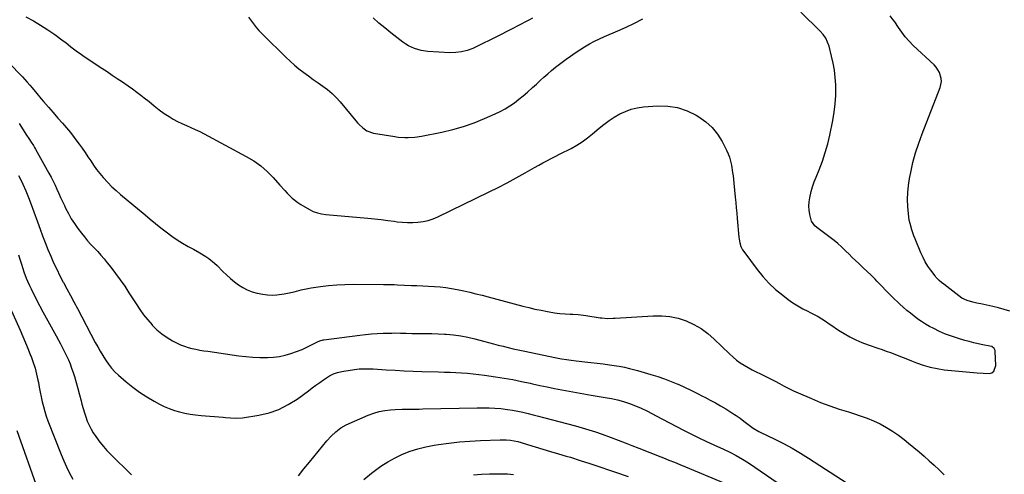
# Model space of a CAD drawing. Units: inches. Extents: x 1915808 to 1921089, y 406073 to 411385.
# Drawn here: x 1918649 to 1919318, y 407293 to 407602 of the extents above; entities that cross this region are included whole.
import ezdxf

# ---------------------------------------------------------------- set-up
doc = ezdxf.new("R2010")
doc.units = ezdxf.units.IN
doc.header["$MEASUREMENT"] = 0
doc.layers.add('7', color=7, linetype='Continuous')
doc.layers.add('8', color=7, linetype='Continuous')

msp = doc.modelspace()

# ---------------------------------------------------------------- linework, layer by layer
at = {"layer": '7', "color": 18}
for points in [[(1918653.23, 407604.12, 1662), (1918658.25, 407601.32, 1662), (1918663.19, 407598.38, 1662), (1918667.99, 407595.24, 1662), (1918672.71, 407591.95, 1662), (1918678.38, 407587.83, 1662), (1918680.19, 407586.5, 1662), (1918683.78, 407583.76, 1662), (1918687.34, 407580.99, 1662), (1918690.99, 407578.33, 1662), (1918692.85, 407577.06, 1662), (1918704.85, 407569.1, 1662), (1918708.32, 407566.79, 1662), (1918711.79, 407564.47, 1662), (1918715.26, 407562.15, 1662), (1918718.72, 407559.82, 1662), (1918722.66, 407557.12, 1662), (1918725.57, 407555.06, 1662), (1918728.45, 407552.95, 1662), (1918731.31, 407550.81, 1662), (1918733.53, 407549.11, 1662), (1918736.94, 407546.43, 1662), (1918740.26, 407543.64, 1662), (1918743.63, 407540.91, 1662), (1918747.17, 407538.41, 1662), (1918750.39, 407536.3, 1662), (1918753.22, 407534.56, 1662), (1918756.1, 407532.94, 1662), (1918759.08, 407531.49, 1662), (1918762.12, 407530.16, 1662), (1918765.18, 407528.86, 1662), (1918768.21, 407527.5, 1662), (1918771.19, 407526.05, 1662), (1918774.15, 407524.53, 1662), (1918802.85, 407509.22, 1662), (1918807.85, 407506.2, 1662), (1918812.6, 407502.85, 1662), (1918816.96, 407499.01, 1662), (1918821.07, 407494.84, 1662), (1918825.65, 407489.66, 1662), (1918828.93, 407486.05, 1662), (1918830.61, 407484.29, 1662), (1918834.07, 407480.87, 1662), (1918837.88, 407477.89, 1662), (1918839.92, 407476.57, 1662), (1918845.7, 407473.15, 1662), (1918848.32, 407471.82, 1662), (1918851.1, 407470.86, 1662), (1918853.97, 407470.2, 1662), (1918856.89, 407469.8, 1662), (1918885.38, 407467.18, 1662), (1918889.88, 407466.73, 1662), (1918894.37, 407466.24, 1662), (1918898.85, 407465.7, 1662), (1918903.33, 407465.11, 1662), (1918905.22, 407464.85, 1662), (1918908.75, 407464.48, 1662), (1918912.29, 407464.27, 1662), (1918915.83, 407464.31, 1662), (1918919.38, 407464.5, 1662), (1918922.88, 407465, 1662), (1918926.31, 407465.75, 1662), (1918929.63, 407466.87, 1662), (1918932.89, 407468.23, 1662), (1918967.66, 407485.03, 1662), (1918973.86, 407488.11, 1662), (1918980.01, 407491.28, 1662), (1918986.08, 407494.58, 1662), (1918992.11, 407497.98, 1662), (1918998.61, 407501.72, 1662), (1919001.37, 407503.28, 1662), (1919004.15, 407504.81, 1662), (1919006.95, 407506.3, 1662), (1919009.77, 407507.75, 1662), (1919012.6, 407509.18, 1662), (1919015.43, 407510.61, 1662), (1919018.26, 407512.06, 1662), (1919021.08, 407513.51, 1662), (1919023.34, 407514.67, 1662), (1919027.21, 407516.84, 1662), (1919030.95, 407519.17, 1662), (1919034.53, 407521.77, 1662), (1919037.99, 407524.54, 1662), (1919042.38, 407528.31, 1662), (1919045.7, 407530.99, 1662), (1919049.13, 407533.53, 1662), (1919052.71, 407535.85, 1662), (1919056.38, 407538.02, 1662), (1919060.22, 407539.81, 1662), (1919064.16, 407541.26, 1662), (1919068.25, 407542.19, 1662), (1919072.44, 407542.77, 1662), (1919082.14, 407543.47, 1662), (1919089.02, 407543.33, 1662), (1919095.71, 407542.39, 1662), (1919102.11, 407540.23, 1662), (1919108.33, 407537.28, 1662), (1919110.15, 407536.19, 1662), (1919114.92, 407532.76, 1662), (1919119.21, 407528.9, 1662), (1919122.78, 407524.36, 1662), (1919125.88, 407519.38, 1662), (1919128.93, 407513.39, 1662), (1919130.02, 407511.01, 1662), (1919130.96, 407508.57, 1662), (1919131.69, 407506.07, 1662), (1919132.34, 407503.14, 1662), (1919133.1, 407498.31, 1662), (1919133.38, 407495.89, 1662), (1919133.81, 407491.02, 1662), (1919134.28, 407486.16, 1662), (1919134.82, 407481.39, 1662), (1919135.22, 407477.78, 1662), (1919135.59, 407474.18, 1662), (1919135.94, 407470.57, 1662), (1919136.26, 407466.96, 1662), (1919137.34, 407454.27, 1662), (1919137.49, 407452.99, 1662), (1919137.97, 407450.46, 1662), (1919138.73, 407448, 1662), (1919139.87, 407445.72, 1662), (1919140.58, 407444.65, 1662), (1919149.65, 407432.43, 1662), (1919153.57, 407427.6, 1662), (1919157.74, 407423.02, 1662), (1919162.29, 407418.8, 1662), (1919167.08, 407414.84, 1662), (1919170.82, 407412.01, 1662), (1919174, 407409.75, 1662), (1919177.26, 407407.63, 1662), (1919180.65, 407405.72, 1662), (1919184.12, 407403.94, 1662), (1919185.76, 407403.16, 1662), (1919188.43, 407401.81, 1662), (1919191.06, 407400.37, 1662), (1919193.61, 407398.81, 1662), (1919196.11, 407397.16, 1662), (1919198.59, 407395.46, 1662), (1919201.07, 407393.78, 1662), (1919203.59, 407392.14, 1662), (1919206.11, 407390.52, 1662), (1919208.72, 407388.87, 1662), (1919212.63, 407386.6, 1662), (1919216.64, 407384.52, 1662), (1919220.79, 407382.73, 1662), (1919225.03, 407381.15, 1662), (1919231.6, 407378.97, 1662), (1919234.51, 407377.97, 1662), (1919237.41, 407376.94, 1662), (1919240.29, 407375.85, 1662), (1919243.16, 407374.73, 1662), (1919246.02, 407373.59, 1662), (1919248.88, 407372.45, 1662), (1919251.74, 407371.32, 1662), (1919254.61, 407370.2, 1662), (1919257.94, 407368.9, 1662), (1919262.52, 407367.31, 1662), (1919267.15, 407365.96, 1662), (1919271.88, 407364.98, 1662), (1919276.67, 407364.24, 1662), (1919279.12, 407363.96, 1662), (1919284.14, 407363.43, 1662), (1919289.16, 407362.96, 1662), (1919294.19, 407362.57, 1662), (1919299.22, 407362.24, 1662), (1919307.23, 407361.79, 1662), (1919309.07, 407362.15, 1662), (1919310.52, 407363.33, 1662), (1919311.69, 407367.06, 1662), (1919311.39, 407376.68, 1662), (1919311.29, 407377.37, 1662), (1919310.73, 407378.59, 1662), (1919309.1, 407379.92, 1662), (1919307.76, 407380.37, 1662), (1919302.96, 407381.27, 1662), (1919299.86, 407381.89, 1662), (1919296.77, 407382.58, 1662), (1919293.7, 407383.36, 1662), (1919290.65, 407384.2, 1662), (1919285.85, 407385.6, 1662), (1919281.69, 407386.96, 1662), (1919277.6, 407388.48, 1662), (1919273.62, 407390.25, 1662), (1919269.7, 407392.19, 1662), (1919266.87, 407393.71, 1662), (1919264.11, 407395.27, 1662), (1919261.41, 407396.92, 1662), (1919258.8, 407398.71, 1662), (1919256.25, 407400.59, 1662), (1919253.77, 407402.57, 1662), (1919251.33, 407404.59, 1662), (1919248.94, 407406.68, 1662), (1919246.6, 407408.82, 1662), (1919245.47, 407409.87, 1662), (1919242.61, 407412.6, 1662), (1919239.79, 407415.36, 1662), (1919237.03, 407418.17, 1662), (1919234.3, 407421.02, 1662), (1919231.09, 407424.43, 1662), (1919229.8, 407425.78, 1662), (1919227.17, 407428.42, 1662), (1919224.48, 407430.99, 1662), (1919221.76, 407433.53, 1662), (1919218.69, 407436.38, 1662), (1919216.49, 407438.46, 1662), (1919214.31, 407440.55, 1662), (1919212.15, 407442.67, 1662), (1919210.01, 407444.81, 1662), (1919207.07, 407447.68, 1662), (1919204.56, 407449.95, 1662), (1919201.96, 407452.1, 1662), (1919199.29, 407454.18, 1662), (1919191.11, 407460.23, 1662), (1919190.33, 407460.83, 1662), (1919188.82, 407462.09, 1662), (1919186.52, 407465.11, 1662), (1919185.4, 407469.76, 1662), (1919184.97, 407472.59, 1662), (1919184.79, 407475.42, 1662), (1919184.97, 407478.24, 1662), (1919185.4, 407481.07, 1662), (1919186.44, 407485.37, 1662), (1919187.37, 407488.63, 1662), (1919188.47, 407491.84, 1662), (1919189.69, 407495.01, 1662), (1919191.82, 407500.14, 1662), (1919194.02, 407505.9, 1662), (1919196, 407511.74, 1662), (1919197.64, 407517.67, 1662), (1919199.06, 407523.67, 1662), (1919201.12, 407533.69, 1662), (1919202.08, 407539.32, 1662), (1919202.78, 407544.96, 1662), (1919203.08, 407550.64, 1662), (1919203.13, 407556.35, 1662), (1919203.09, 407557.86, 1662), (1919202.79, 407562.8, 1662), (1919202.27, 407567.71, 1662), (1919201.41, 407572.57, 1662), (1919200.32, 407577.39, 1662), (1919198.58, 407584.07, 1662), (1919197.61, 407586.92, 1662), (1919196.26, 407589.6, 1662), (1919194.55, 407592.09, 1662), (1919192.53, 407594.33, 1662), (1919179.34, 407607.16, 1662)], [(1919321.36, 407404.04, 1664), (1919317.56, 407405.23, 1664), (1919313.71, 407406.26, 1664), (1919309.82, 407407.18, 1664), (1919301.56, 407408.94, 1664), (1919298.91, 407409.51, 1664), (1919296.24, 407410.08, 1664), (1919292.4, 407411.22, 1664), (1919288.78, 407412.93, 1664), (1919286.58, 407414.43, 1664), (1919276.42, 407422.28, 1664), (1919274.82, 407423.56, 1664), (1919273.28, 407424.92, 1664), (1919271.17, 407427.15, 1664), (1919270.54, 407427.95, 1664), (1919267.66, 407431.82, 1664), (1919265.72, 407434.63, 1664), (1919263.93, 407437.54, 1664), (1919262.36, 407440.57, 1664), (1919260.94, 407443.68, 1664), (1919257.04, 407453.13, 1664), (1919256.23, 407455.2, 1664), (1919254.75, 407459.39, 1664), (1919253.53, 407463.66, 1664), (1919253.05, 407465.82, 1664), (1919252.46, 407470.22, 1664), (1919252.05, 407475.27, 1664), (1919251.86, 407480, 1664), (1919251.94, 407484.72, 1664), (1919252.42, 407489.41, 1664), (1919253.16, 407494.08, 1664), (1919254.01, 407498.26, 1664), (1919255.55, 407504.97, 1664), (1919257.32, 407511.6, 1664), (1919259.43, 407518.14, 1664), (1919261.76, 407524.61, 1664), (1919274.02, 407556.05, 1664), (1919274.87, 407560.15, 1664), (1919274.73, 407562.22, 1664), (1919273.52, 407566.3, 1664), (1919271.27, 407569.89, 1664), (1919269.82, 407571.48, 1664), (1919255.75, 407584.65, 1664), (1919252.96, 407587.47, 1664), (1919250.31, 407590.41, 1664), (1919247.89, 407593.54, 1664), (1919245.61, 407596.79, 1664), (1919243.14, 407600.62, 1664), (1919242.19, 407602.03, 1664), (1919240.16, 407604.76, 1664)], [(1918637.29, 407577.29, 1664), (1918649.14, 407565.05, 1664), (1918650.84, 407563.25, 1664), (1918654.14, 407559.58, 1664), (1918655.79, 407557.66, 1664), (1918657.36, 407555.78, 1664), (1918660.5, 407552.04, 1664), (1918663.64, 407548.29, 1664), (1918665.22, 407546.43, 1664), (1918668.42, 407542.73, 1664), (1918670.08, 407540.83, 1664), (1918671.71, 407538.97, 1664), (1918674.97, 407535.25, 1664), (1918677.98, 407531.82, 1664), (1918680.7, 407528.64, 1664), (1918683.37, 407525.4, 1664), (1918685.95, 407522.1, 1664), (1918688.48, 407518.75, 1664), (1918689.31, 407517.62, 1664), (1918691.35, 407514.78, 1664), (1918693.35, 407511.92, 1664), (1918695.29, 407509.01, 1664), (1918697.19, 407506.08, 1664), (1918699.13, 407503.17, 1664), (1918701.16, 407500.34, 1664), (1918703.32, 407497.61, 1664), (1918705.57, 407494.94, 1664), (1918708.81, 407491.42, 1664), (1918711.56, 407488.63, 1664), (1918714.43, 407485.96, 1664), (1918717.39, 407483.38, 1664), (1918734.06, 407469.43, 1664), (1918737.6, 407466.5, 1664), (1918741.16, 407463.6, 1664), (1918744.76, 407460.73, 1664), (1918748.38, 407457.9, 1664), (1918752.19, 407455.08, 1664), (1918755.84, 407452.57, 1664), (1918759.61, 407450.23, 1664), (1918763.46, 407448.02, 1664), (1918766.96, 407446.11, 1664), (1918771.23, 407443.7, 1664), (1918775.41, 407441.16, 1664), (1918777.43, 407439.78, 1664), (1918781.22, 407436.73, 1664), (1918782.99, 407435.04, 1664), (1918786.87, 407431.1, 1664), (1918789.4, 407428.65, 1664), (1918792, 407426.29, 1664), (1918794.72, 407424.05, 1664), (1918797.51, 407421.9, 1664), (1918800.45, 407420.03, 1664), (1918803.51, 407418.44, 1664), (1918806.76, 407417.27, 1664), (1918810.12, 407416.38, 1664), (1918814.13, 407415.59, 1664), (1918817.3, 407415.15, 1664), (1918820.47, 407414.93, 1664), (1918823.65, 407415.06, 1664), (1918828.54, 407415.71, 1664), (1918833.16, 407416.63, 1664), (1918835.44, 407417.2, 1664), (1918839.99, 407418.44, 1664), (1918844.59, 407419.44, 1664), (1918846.92, 407419.83, 1664), (1918853.23, 407420.72, 1664), (1918858.73, 407421.38, 1664), (1918864.25, 407421.89, 1664), (1918869.78, 407422.16, 1664), (1918875.32, 407422.28, 1664), (1918896.04, 407422.27, 1664), (1918898.42, 407422.25, 1664), (1918903.18, 407422.11, 1664), (1918905.55, 407421.99, 1664), (1918910.31, 407421.74, 1664), (1918915.06, 407421.56, 1664), (1918918.73, 407421.44, 1664), (1918922.67, 407421.29, 1664), (1918926.6, 407421.09, 1664), (1918930.53, 407420.83, 1664), (1918934.45, 407420.52, 1664), (1918938.36, 407420.09, 1664), (1918942.25, 407419.55, 1664), (1918946.12, 407418.85, 1664), (1918950.55, 407417.89, 1664), (1918954.68, 407416.91, 1664), (1918958.79, 407415.9, 1664), (1918962.9, 407414.85, 1664), (1918967, 407413.77, 1664), (1918990.51, 407407.5, 1664), (1918994.66, 407406.45, 1664), (1918998.84, 407405.48, 1664), (1919003.04, 407404.62, 1664), (1919007.26, 407403.84, 1664), (1919012.2, 407402.99, 1664), (1919013.96, 407402.73, 1664), (1919015.73, 407402.51, 1664), (1919019.28, 407402.25, 1664), (1919022.85, 407402.08, 1664), (1919024.63, 407401.99, 1664), (1919028.19, 407401.76, 1664), (1919031.73, 407401.38, 1664), (1919033.49, 407401.13, 1664), (1919043.06, 407399.62, 1664), (1919044.33, 407399.45, 1664), (1919048.15, 407399.15, 1664), (1919051.98, 407399.19, 1664), (1919053.26, 407399.25, 1664), (1919079.16, 407400.98, 1664), (1919084.89, 407400.97, 1664), (1919090.54, 407400.47, 1664), (1919096.08, 407399.22, 1664), (1919101.54, 407397.47, 1664), (1919106.74, 407395.04, 1664), (1919111.7, 407392.22, 1664), (1919116.29, 407388.84, 1664), (1919120.64, 407385.08, 1664), (1919131.02, 407374.95, 1664), (1919133.34, 407372.84, 1664), (1919135.74, 407370.83, 1664), (1919138.28, 407369, 1664), (1919140.9, 407367.28, 1664), (1919143.62, 407365.69, 1664), (1919146.37, 407364.17, 1664), (1919149.17, 407362.74, 1664), (1919152, 407361.38, 1664), (1919155.73, 407359.62, 1664), (1919158.84, 407358.08, 1664), (1919161.91, 407356.46, 1664), (1919164.95, 407354.78, 1664), (1919168.1, 407353.05, 1664), (1919171.22, 407351.43, 1664), (1919174.39, 407349.92, 1664), (1919177.59, 407348.48, 1664), (1919186.58, 407344.62, 1664), (1919192.76, 407342.09, 1664), (1919199, 407339.71, 1664), (1919205.32, 407337.56, 1664), (1919211.69, 407335.55, 1664), (1919215.16, 407334.52, 1664), (1919219.79, 407333.02, 1664), (1919224.36, 407331.36, 1664), (1919228.83, 407329.46, 1664), (1919233.25, 407327.4, 1664), (1919237.52, 407325.09, 1664), (1919241.68, 407322.6, 1664), (1919245.67, 407319.83, 1664), (1919249.53, 407316.88, 1664), (1919252.55, 407314.42, 1664), (1919256.11, 407311.47, 1664), (1919259.65, 407308.49, 1664), (1919263.15, 407305.47, 1664), (1919266.62, 407302.42, 1664), (1919270.04, 407299.3, 1664), (1919273.39, 407296.12, 1664), (1919276.67, 407292.87, 1664)], [(1918648.5, 407531.66, 1666), (1918653.68, 407523.74, 1666), (1918655.23, 407521.35, 1666), (1918656.75, 407518.95, 1666), (1918658.23, 407516.52, 1666), (1918658.94, 407515.29, 1666), (1918659.64, 407514.05, 1666), (1918668.78, 407497.72, 1666), (1918670.23, 407495.05, 1666), (1918671.63, 407492.35, 1666), (1918672.96, 407489.62, 1666), (1918674.24, 407486.86, 1666), (1918675.49, 407484.09, 1666), (1918676.75, 407481.32, 1666), (1918678.03, 407478.56, 1666), (1918679.32, 407475.8, 1666), (1918680.17, 407473.98, 1666), (1918682.01, 407470.39, 1666), (1918683.99, 407466.88, 1666), (1918686.18, 407463.5, 1666), (1918688.52, 407460.21, 1666), (1918690.89, 407457.08, 1666), (1918692.96, 407454.46, 1666), (1918695.09, 407451.89, 1666), (1918697.32, 407449.41, 1666), (1918699.61, 407446.98, 1666), (1918701.92, 407444.56, 1666), (1918704.17, 407442.09, 1666), (1918706.33, 407439.56, 1666), (1918708.45, 407436.97, 1666), (1918710.89, 407433.89, 1666), (1918714.11, 407429.68, 1666), (1918717.25, 407425.4, 1666), (1918720.25, 407421.04, 1666), (1918723.17, 407416.6, 1666), (1918727.99, 407409.01, 1666), (1918730.5, 407405.27, 1666), (1918733.13, 407401.62, 1666), (1918735.94, 407398.11, 1666), (1918738.87, 407394.69, 1666), (1918738.98, 407394.56, 1666), (1918742.09, 407391.47, 1666), (1918745.4, 407388.62, 1666), (1918748.99, 407386.14, 1666), (1918752.78, 407383.92, 1666), (1918755.81, 407382.35, 1666), (1918758.26, 407381.2, 1666), (1918760.77, 407380.18, 1666), (1918763.34, 407379.37, 1666), (1918765.96, 407378.69, 1666), (1918768.63, 407378.14, 1666), (1918771.3, 407377.62, 1666), (1918773.98, 407377.16, 1666), (1918776.67, 407376.75, 1666), (1918793.13, 407374.36, 1666), (1918797.82, 407373.75, 1666), (1918802.52, 407373.23, 1666), (1918807.23, 407372.85, 1666), (1918811.94, 407372.56, 1666), (1918813.27, 407372.5, 1666), (1918817.31, 407372.49, 1666), (1918821.33, 407372.72, 1666), (1918825.31, 407373.31, 1666), (1918829.27, 407374.14, 1666), (1918833.16, 407375.27, 1666), (1918837, 407376.55, 1666), (1918840.74, 407378.09, 1666), (1918844.42, 407379.78, 1666), (1918851.65, 407383.38, 1666), (1918853.49, 407384.15, 1666), (1918854.45, 407384.42, 1666), (1918854.94, 407384.52, 1666), (1918855.43, 407384.6, 1666), (1918879.87, 407387.77, 1666), (1918883.82, 407388.23, 1666), (1918887.78, 407388.6, 1666), (1918891.75, 407388.86, 1666), (1918895.72, 407389.04, 1666), (1918899.86, 407389.17, 1666), (1918901.77, 407389.2, 1666), (1918903.68, 407389.21, 1666), (1918907.51, 407389.11, 1666), (1918911.33, 407388.99, 1666), (1918915.16, 407388.94, 1666), (1918920.06, 407388.94, 1666), (1918924.42, 407388.89, 1666), (1918928.78, 407388.8, 1666), (1918933.14, 407388.63, 1666), (1918937.5, 407388.41, 1666), (1918938.66, 407388.34, 1666), (1918943.58, 407387.91, 1666), (1918948.46, 407387.27, 1666), (1918953.3, 407386.35, 1666), (1918958.1, 407385.23, 1666), (1918963.89, 407383.7, 1666), (1918967.24, 407382.81, 1666), (1918970.6, 407381.93, 1666), (1918973.96, 407381.05, 1666), (1918977.31, 407380.17, 1666), (1918980.68, 407379.33, 1666), (1918984.05, 407378.52, 1666), (1918987.44, 407377.76, 1666), (1918990.83, 407377.03, 1666), (1919013.54, 407372.37, 1666), (1919016.86, 407371.72, 1666), (1919020.19, 407371.15, 1666), (1919023.53, 407370.66, 1666), (1919026.89, 407370.27, 1666), (1919032.69, 407369.68, 1666), (1919036.88, 407369.22, 1666), (1919041.07, 407368.73, 1666), (1919045.25, 407368.17, 1666), (1919049.42, 407367.57, 1666), (1919054.14, 407366.86, 1666), (1919055.95, 407366.57, 1666), (1919059.55, 407365.91, 1666), (1919063.14, 407365.13, 1666), (1919066.69, 407364.23, 1666), (1919068.46, 407363.74, 1666), (1919077.59, 407361.1, 1666), (1919082.22, 407359.66, 1666), (1919086.82, 407358.1, 1666), (1919091.34, 407356.36, 1666), (1919095.83, 407354.49, 1666), (1919096.09, 407354.37, 1666), (1919100.39, 407352.43, 1666), (1919104.65, 407350.42, 1666), (1919108.87, 407348.32, 1666), (1919113.06, 407346.17, 1666), (1919114.14, 407345.6, 1666), (1919117.76, 407343.65, 1666), (1919121.35, 407341.68, 1666), (1919124.92, 407339.65, 1666), (1919128.48, 407337.59, 1666), (1919132.64, 407335.05, 1666), (1919135.42, 407333.22, 1666), (1919138.12, 407331.28, 1666), (1919140.77, 407329.26, 1666), (1919144.25, 407326.5, 1666), (1919146.96, 407324.54, 1666), (1919150.82, 407322.3, 1666), (1919151.82, 407321.8, 1666), (1919161.72, 407317.06, 1666), (1919167.61, 407314.09, 1666), (1919173.42, 407310.97, 1666), (1919179.1, 407307.63, 1666), (1919184.7, 407304.14, 1666), (1919210.9, 407287.06, 1666)], [(1918648.26, 407496.19, 1668), (1918649.01, 407494.68, 1668), (1918651.1, 407490.23, 1668), (1918653.1, 407485.75, 1668), (1918654.95, 407481.2, 1668), (1918656.71, 407476.61, 1668), (1918662.82, 407459.85, 1668), (1918664.54, 407455.23, 1668), (1918666.31, 407450.63, 1668), (1918668.15, 407446.05, 1668), (1918670.02, 407441.49, 1668), (1918672, 407436.97, 1668), (1918674.07, 407432.5, 1668), (1918676.27, 407428.09, 1668), (1918678.56, 407423.72, 1668), (1918678.63, 407423.58, 1668), (1918681.02, 407419.18, 1668), (1918683.4, 407414.76, 1668), (1918685.76, 407410.34, 1668), (1918688.11, 407405.91, 1668), (1918700.29, 407382.86, 1668), (1918701.94, 407379.82, 1668), (1918703.64, 407376.81, 1668), (1918705.4, 407373.84, 1668), (1918707.21, 407370.9, 1668), (1918709.17, 407368.08, 1668), (1918711.28, 407365.39, 1668), (1918713.62, 407362.89, 1668), (1918716.12, 407360.53, 1668), (1918721.33, 407356.01, 1668), (1918725.8, 407352.38, 1668), (1918730.41, 407348.96, 1668), (1918735.24, 407345.84, 1668), (1918740.21, 407342.93, 1668), (1918743.85, 407340.95, 1668), (1918747.16, 407339.31, 1668), (1918750.53, 407337.83, 1668), (1918754.01, 407336.61, 1668), (1918757.55, 407335.55, 1668), (1918761.16, 407334.72, 1668), (1918764.79, 407334.01, 1668), (1918768.45, 407333.5, 1668), (1918772.14, 407333.12, 1668), (1918787.16, 407331.96, 1668), (1918788.8, 407331.83, 1668), (1918792.08, 407331.56, 1668), (1918795.36, 407331.35, 1668), (1918800.26, 407331.66, 1668), (1918811.34, 407333.43, 1668), (1918818.3, 407335.06, 1668), (1918824.99, 407337.32, 1668), (1918831.3, 407340.51, 1668), (1918837.34, 407344.33, 1668), (1918845.01, 407349.99, 1668), (1918847.57, 407351.86, 1668), (1918850.14, 407353.72, 1668), (1918852.72, 407355.55, 1668), (1918855.32, 407357.37, 1668), (1918859.33, 407360.08, 1668), (1918861.96, 407361.4, 1668), (1918864.76, 407362.36, 1668), (1918867.64, 407363.05, 1668), (1918869.1, 407363.31, 1668), (1918876.32, 407364.38, 1668), (1918879.47, 407364.75, 1668), (1918882.64, 407364.9, 1668), (1918885.81, 407364.89, 1668), (1918888.98, 407364.76, 1668), (1918897.91, 407364.2, 1668), (1918903.96, 407363.85, 1668), (1918910.01, 407363.55, 1668), (1918916.07, 407363.3, 1668), (1918922.12, 407363.1, 1668), (1918933.44, 407362.79, 1668), (1918937.35, 407362.66, 1668), (1918941.25, 407362.52, 1668), (1918945.15, 407362.34, 1668), (1918949.05, 407362.14, 1668), (1918952.94, 407361.88, 1668), (1918956.83, 407361.54, 1668), (1918960.71, 407361.09, 1668), (1918964.57, 407360.57, 1668), (1918972.03, 407359.47, 1668), (1918977.93, 407358.52, 1668), (1918983.82, 407357.5, 1668), (1918989.68, 407356.35, 1668), (1918995.53, 407355.11, 1668), (1918997.29, 407354.72, 1668), (1919002.25, 407353.63, 1668), (1919007.21, 407352.57, 1668), (1919012.17, 407351.55, 1668), (1919017.15, 407350.55, 1668), (1919022.13, 407349.6, 1668), (1919027.11, 407348.68, 1668), (1919032.11, 407347.81, 1668), (1919037.11, 407346.98, 1668), (1919046.52, 407345.47, 1668), (1919050.72, 407344.68, 1668), (1919054.88, 407343.75, 1668), (1919058.99, 407342.59, 1668), (1919063.07, 407341.28, 1668), (1919067.07, 407339.77, 1668), (1919071.01, 407338.13, 1668), (1919074.87, 407336.29, 1668), (1919078.66, 407334.32, 1668), (1919080.61, 407333.24, 1668), (1919085.35, 407330.66, 1668), (1919090.11, 407328.11, 1668), (1919094.89, 407325.61, 1668), (1919099.68, 407323.13, 1668), (1919100.08, 407322.93, 1668), (1919105.11, 407320.41, 1668), (1919110.16, 407317.95, 1668), (1919115.24, 407315.56, 1668), (1919120.35, 407313.22, 1668), (1919126.85, 407310.3, 1668), (1919131.23, 407308.23, 1668), (1919135.53, 407305.99, 1668), (1919139.72, 407303.57, 1668), (1919143.79, 407300.93, 1668), (1919199.92, 407262.58, 1668)], [(1918642.33, 407406.67, 1672), (1918649.25, 407391.09, 1672), (1918651.1, 407386.85, 1672), (1918652.91, 407382.59, 1672), (1918654.66, 407378.3, 1672), (1918656.37, 407374, 1672), (1918656.71, 407373.14, 1672), (1918658.12, 407369.22, 1672), (1918659.38, 407365.27, 1672), (1918660.43, 407361.25, 1672), (1918661.33, 407357.19, 1672), (1918661.64, 407355.59, 1672), (1918662.29, 407352.3, 1672), (1918662.94, 407349.01, 1672), (1918663.61, 407345.72, 1672), (1918664.29, 407342.44, 1672), (1918665.06, 407339.18, 1672), (1918665.93, 407335.95, 1672), (1918666.97, 407332.77, 1672), (1918668.13, 407329.63, 1672), (1918677.2, 407306.72, 1672), (1918678.98, 407302.44, 1672), (1918680.85, 407298.2, 1672), (1918682.86, 407294.03, 1672), (1918684.96, 407289.89, 1672)], [(1918647.02, 407323.05, 1674), (1918661.32, 407282.61, 1674)], [(1918882.6, 407289.55, 1672), (1918887.81, 407293.94, 1672), (1918889.71, 407295.43, 1672), (1918894.24, 407298.73, 1672), (1918898.92, 407301.77, 1672), (1918903.83, 407304.43, 1672), (1918908.88, 407306.84, 1672), (1918914.11, 407308.86, 1672), (1918919.42, 407310.59, 1672), (1918924.84, 407311.92, 1672), (1918930.35, 407312.98, 1672), (1918933.37, 407313.44, 1672), (1918940.46, 407314.39, 1672), (1918947.56, 407315.19, 1672), (1918954.69, 407315.75, 1672), (1918961.83, 407316.16, 1672), (1918975.25, 407316.69, 1672), (1918976.63, 407316.72, 1672), (1918979.39, 407316.65, 1672), (1918982.27, 407316.38, 1672), (1918987.14, 407315.4, 1672), (1918989.55, 407314.75, 1672), (1918990.74, 407314.4, 1672), (1918998.92, 407311.95, 1672), (1919004.2, 407310.36, 1672), (1919009.49, 407308.77, 1672), (1919014.77, 407307.18, 1672), (1919020.04, 407305.58, 1672), (1919022.87, 407304.73, 1672), (1919029.55, 407302.66, 1672), (1919036.22, 407300.54, 1672), (1919042.85, 407298.33, 1672), (1919049.47, 407296.08, 1672), (1919053.51, 407294.68, 1672), (1919062.1, 407291.6, 1672)], [(1918957.07, 407292.73, 1674), (1918962.49, 407293.23, 1674), (1918967.93, 407293.48, 1674), (1918973.38, 407293.57, 1674), (1918976.26, 407293.55, 1674), (1918980.27, 407293.42, 1674), (1918984.27, 407293.15, 1674)]]:
    msp.add_polyline3d(points, dxfattribs=at)
at = {"layer": '8', "color": 18}
for points in [[(1918804.24, 407603.77, 1660), (1918806.95, 407600.1, 1660), (1918809.83, 407596.57, 1660), (1918811.33, 407594.85, 1660), (1918814.48, 407591.56, 1660), (1918829.6, 407576.64, 1660), (1918832.52, 407573.88, 1660), (1918835.51, 407571.22, 1660), (1918838.61, 407568.69, 1660), (1918841.8, 407566.25, 1660), (1918845.05, 407563.89, 1660), (1918848.31, 407561.55, 1660), (1918851.59, 407559.24, 1660), (1918854.88, 407556.95, 1660), (1918858.08, 407554.55, 1660), (1918861.12, 407551.99, 1660), (1918863.95, 407549.19, 1660), (1918866.63, 407546.23, 1660), (1918878.42, 407532.09, 1660), (1918879.54, 407530.84, 1660), (1918881.96, 407528.51, 1660), (1918884.67, 407526.55, 1660), (1918889.3, 407524.88, 1660), (1918903.75, 407522.63, 1660), (1918905.99, 407522.34, 1660), (1918910.5, 407522.05, 1660), (1918912.76, 407522.05, 1660), (1918917.27, 407522.36, 1660), (1918921.74, 407523.04, 1660), (1918935.51, 407525.7, 1660), (1918942.98, 407527.41, 1660), (1918950.35, 407529.45, 1660), (1918957.56, 407532, 1660), (1918964.67, 407534.88, 1660), (1918971.74, 407538.03, 1660), (1918975.17, 407539.69, 1660), (1918978.51, 407541.49, 1660), (1918981.73, 407543.51, 1660), (1918984.87, 407545.67, 1660), (1918987.9, 407547.98, 1660), (1918990.87, 407550.37, 1660), (1918993.76, 407552.86, 1660), (1918997.26, 407556.04, 1660), (1918999.8, 407558.39, 1660), (1919002.35, 407560.72, 1660), (1919004.94, 407563.02, 1660), (1919007.54, 407565.3, 1660), (1919010.17, 407567.53, 1660), (1919012.85, 407569.73, 1660), (1919015.57, 407571.86, 1660), (1919018.33, 407573.94, 1660), (1919019.97, 407575.16, 1660), (1919023.06, 407577.38, 1660), (1919026.18, 407579.56, 1660), (1919029.36, 407581.66, 1660), (1919032.56, 407583.71, 1660), (1919035.84, 407585.64, 1660), (1919039.17, 407587.47, 1660), (1919042.58, 407589.14, 1660), (1919046.04, 407590.7, 1660), (1919055.17, 407594.54, 1660), (1919060.87, 407597.09, 1660), (1919066.49, 407599.79, 1660), (1919072, 407602.72, 1660)], [(1918997.18, 407603.19, 1660), (1918994.59, 407601.82, 1660), (1918991.99, 407600.47, 1660), (1918989.4, 407599.12, 1660), (1918986.8, 407597.78, 1660), (1918984.2, 407596.43, 1660), (1918971.3, 407589.76, 1660), (1918967.66, 407587.91, 1660), (1918964.01, 407586.09, 1660), (1918960.33, 407584.32, 1660), (1918956.64, 407582.58, 1660), (1918952.87, 407581.17, 1660), (1918949.04, 407580.15, 1660), (1918945.09, 407579.7, 1660), (1918941.07, 407579.64, 1660), (1918926.02, 407580.54, 1660), (1918921.5, 407581.16, 1660), (1918917.14, 407582.45, 1660), (1918913.01, 407584.38, 1660), (1918911.07, 407585.57, 1660), (1918909.2, 407586.87, 1660), (1918900.91, 407593.2, 1660), (1918896.82, 407596.46, 1660), (1918892.84, 407599.84, 1660), (1918889, 407603.38, 1660)], [(1918648.19, 407442.33, 1670), (1918649.1, 407439.47, 1670), (1918650, 407436.6, 1670), (1918651.12, 407433.06, 1670), (1918651.83, 407430.88, 1670), (1918653.42, 407426.57, 1670), (1918654.33, 407424.46, 1670), (1918655.64, 407421.59, 1670), (1918656.79, 407419.13, 1670), (1918657.97, 407416.67, 1670), (1918659.19, 407414.24, 1670), (1918660.45, 407411.82, 1670), (1918664.78, 407403.62, 1670), (1918666.97, 407399.51, 1670), (1918669.19, 407395.41, 1670), (1918671.42, 407391.33, 1670), (1918673.68, 407387.25, 1670), (1918675.28, 407384.39, 1670), (1918676.72, 407381.74, 1670), (1918678.13, 407379.07, 1670), (1918679.49, 407376.38, 1670), (1918680.82, 407373.67, 1670), (1918682.06, 407370.93, 1670), (1918683.21, 407368.15, 1670), (1918684.25, 407365.32, 1670), (1918685.21, 407362.46, 1670), (1918686.11, 407359.55, 1670), (1918687.34, 407355.49, 1670), (1918688.51, 407351.41, 1670), (1918689.61, 407347.3, 1670), (1918690.65, 407343.19, 1670), (1918691.25, 407340.76, 1670), (1918692.02, 407337.87, 1670), (1918692.87, 407335, 1670), (1918693.83, 407332.17, 1670), (1918694.87, 407329.36, 1670), (1918696.07, 407326.62, 1670), (1918697.39, 407323.96, 1670), (1918698.91, 407321.4, 1670), (1918700.56, 407318.9, 1670), (1918703.49, 407314.95, 1670), (1918705.77, 407312.13, 1670), (1918708.19, 407309.43, 1670), (1918710.71, 407306.81, 1670), (1918724.88, 407292.77, 1670)], [(1918838.22, 407292.2, 1670), (1918841.97, 407296.82, 1670), (1918845.73, 407301.42, 1670), (1918857.57, 407315.87, 1670), (1918860.45, 407319.12, 1670), (1918863.55, 407322.16, 1670), (1918866.96, 407324.78, 1670), (1918870.75, 407326.82, 1670), (1918885.69, 407333.37, 1670), (1918889.35, 407334.75, 1670), (1918893.08, 407335.87, 1670), (1918896.9, 407336.59, 1670), (1918900.79, 407337.05, 1670), (1918904.02, 407337.25, 1670), (1918908.67, 407337.47, 1670), (1918910.99, 407337.51, 1670), (1918915.64, 407337.51, 1670), (1918920.29, 407337.55, 1670), (1918922.62, 407337.59, 1670), (1918959.71, 407338.45, 1670), (1918963.71, 407338.46, 1670), (1918967.72, 407338.38, 1670), (1918971.71, 407338.15, 1670), (1918975.71, 407337.82, 1670), (1918980.09, 407337.3, 1670), (1918983.65, 407336.77, 1670), (1918987.18, 407336.1, 1670), (1918990.69, 407335.34, 1670), (1918994.2, 407334.49, 1670), (1918997.69, 407333.62, 1670), (1919001.18, 407332.73, 1670), (1919004.67, 407331.81, 1670), (1919026.39, 407326.02, 1670), (1919030.95, 407324.78, 1670), (1919035.49, 407323.48, 1670), (1919040, 407322.07, 1670), (1919044.44, 407320.48, 1670), (1919050.7, 407318.1, 1670), (1919055.37, 407316.32, 1670), (1919060.04, 407314.53, 1670), (1919064.71, 407312.72, 1670), (1919069.37, 407310.91, 1670), (1919071.23, 407310.19, 1670), (1919074.96, 407308.73, 1670), (1919078.68, 407307.27, 1670), (1919082.41, 407305.8, 1670), (1919086.14, 407304.34, 1670), (1919089.86, 407302.86, 1670), (1919093.58, 407301.37, 1670), (1919097.29, 407299.86, 1670), (1919100.99, 407298.33, 1670), (1919127.05, 407287.5, 1670)]]:
    msp.add_polyline3d(points, dxfattribs=at)

doc.saveas('drawing.dxf')
